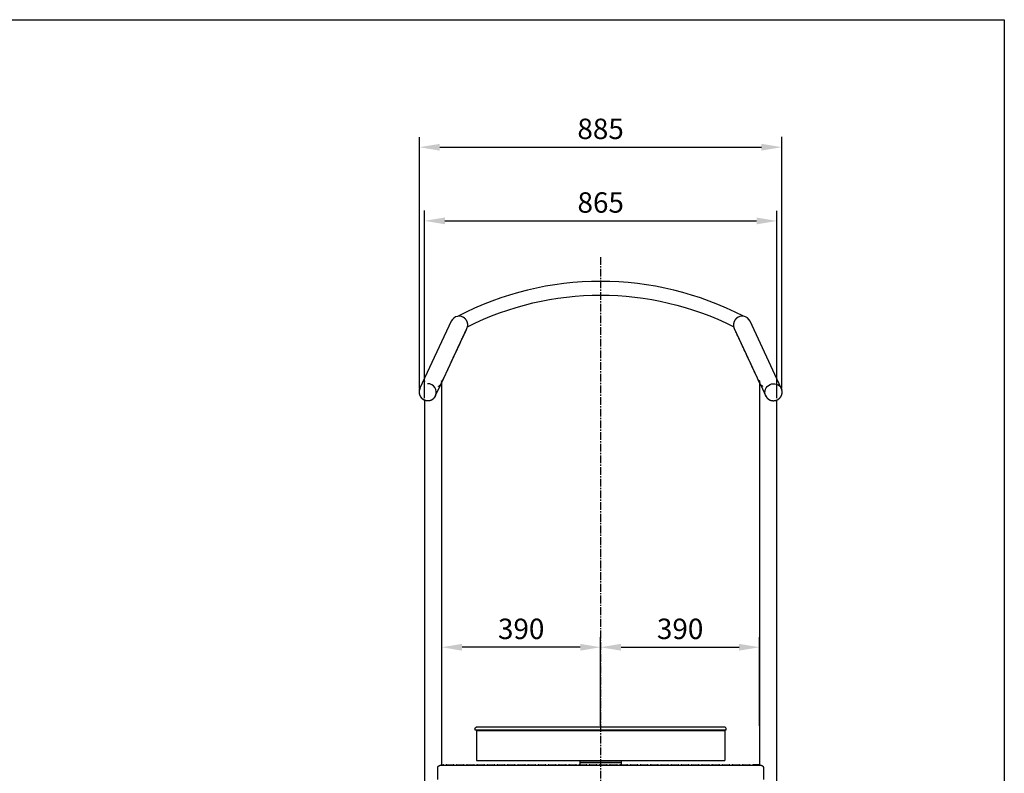
# Model space of a CAD drawing. Units: millimetres. Extents: x 1 to 5722, y 1 to 3931.
# Drawn here: x 3313 to 5722, y 2086 to 3931 of the extents above; entities that cross this region are included whole.
import ezdxf

# ---------------------------------------------------------------- set-up
doc = ezdxf.new("R2010")
doc.units = ezdxf.units.MM
doc.linetypes.add('MITTE2', pattern=[28.575, 19.05, -3.175, 3.175, -3.175])
doc.layers.add('BEMASSUNG', color=4, linetype='Continuous', lineweight=25)
for name, color, linetype in [('MITTELLINIE', 6, 'MITTE2'), ('ZEICHENFELD', 7, 'Continuous'), ('ZEICHNUNG', 1, 'Continuous')]:
    doc.layers.add(name, color=color, linetype=linetype)
doc.styles.add('ROMANS', font='romans')
doc.dimstyles.new('1zu20', dxfattribs={"dimscale": 20, "dimtxt": 2.5, "dimasz": 2.5, "dimexe": 1.25, "dimexo": 0.2, "dimgap": 1, "dimtad": 1, "dimdec": 1, "dimzin": 9, "dimdsep": 46, "dimtxsty": 'ROMANS', "dimcen": 0.63, "dimclrd": 256, "dimclre": 256, "dimclrt": 256, "dimadec": 1, "dimazin": 0, "dimtfac": 1, "dimtdec": 1, "dimtmove": 0, "dimatfit": 3, "dimfxl": 1, "dimtvp": 1, "dimtolj": 1, "dimtzin": 9, "dimarcsym": 0})

# ---------------------------------------------------------------- blocks, each defined once
blk = doc.blocks.new('*D13')
at = {"layer": 'BEMASSUNG', "lineweight": -2}
for p, q in [((4345.3, 2203), (4345.3, 2420)), ((4734.2, 2203), (4734.2, 2420)), ((4684.2, 2395), (4395.3, 2395))]:
    blk.add_line(p, q, dxfattribs=at)
at = {"layer": 'BEMASSUNG'}
for points in [[(4395.3, 2403.3), (4395.3, 2386.6), (4345.3, 2395)], [(4684.2, 2386.6), (4684.2, 2403.3), (4734.2, 2395)]]:
    blk.add_solid(points, dxfattribs=at)
at = {"layer": 'Defpoints', "color": 0}
for p in [(4345.3, 2395), (4345.3, 2199), (4734.2, 2199)]:
    blk.add_point(p, dxfattribs=at)
at = {"layer": 'BEMASSUNG', "insert": (4539.8, 2440), "char_height": 50, "attachment_point": 5, "style": 'ROMANS'}
blk.add_mtext('\\A1;390', dxfattribs=at)
blk = doc.blocks.new('*D14')
at = {"layer": 'BEMASSUNG', "lineweight": -2}
for p, q in [((4734.2, 2203), (4734.2, 2420)), ((5123.1, 2203), (5123.1, 2420)), ((4784.2, 2395), (5073.1, 2395))]:
    blk.add_line(p, q, dxfattribs=at)
at = {"layer": 'BEMASSUNG'}
for points in [[(4784.2, 2403.3), (4784.2, 2386.6), (4734.2, 2395)], [(5073.1, 2386.6), (5073.1, 2403.3), (5123.1, 2395)]]:
    blk.add_solid(points, dxfattribs=at)
at = {"layer": 'Defpoints', "color": 0}
for p in [(5123.1, 2395), (4734.2, 2199), (5123.1, 2199)]:
    blk.add_point(p, dxfattribs=at)
at = {"layer": 'BEMASSUNG', "insert": (4928.7, 2440), "char_height": 50, "attachment_point": 5, "style": 'ROMANS'}
blk.add_mtext('\\A1;390', dxfattribs=at)
blk = doc.blocks.new('*D15')
at = {"layer": 'BEMASSUNG', "lineweight": -2}
for p, q in [((4302.9, 3004.6), (4303, 3463.8)), ((5165.5, 3004.4), (5165.7, 3463.6)), ((4353, 3438.8), (5115.6, 3438.6))]:
    blk.add_line(p, q, dxfattribs=at)
at = {"layer": 'BEMASSUNG'}
for points in [[(4353, 3447.1), (4353, 3430.5), (4303, 3438.8)], [(5115.6, 3430.2), (5115.6, 3446.9), (5165.6, 3438.6)]]:
    blk.add_solid(points, dxfattribs=at)
at = {"layer": 'Defpoints', "color": 0}
for p in [(5165.6, 3438.6), (4302.9, 3000.6), (5165.5, 3000.4)]:
    blk.add_point(p, dxfattribs=at)
at = {"layer": 'BEMASSUNG', "insert": (4734.4, 3483.7), "char_height": 50, "attachment_point": 5, "rotation": 359.9829, "style": 'ROMANS'}
blk.add_mtext('\\A1;865', dxfattribs=at)
blk = doc.blocks.new('*D16')
at = {"layer": 'BEMASSUNG', "lineweight": -2}
for p, q in [((4290.8, 3029), (4290.7, 3644)), ((5177.6, 3029.2), (5177.5, 3644.1)), ((4340.7, 3619), (5127.5, 3619.1))]:
    blk.add_line(p, q, dxfattribs=at)
at = {"layer": 'BEMASSUNG'}
for points in [[(4340.7, 3627.3), (4340.7, 3610.6), (4290.7, 3619)], [(5127.5, 3610.7), (5127.5, 3627.4), (5177.5, 3619.1)]]:
    blk.add_solid(points, dxfattribs=at)
at = {"layer": 'Defpoints', "color": 0}
for p in [(5177.5, 3619.1), (4290.8, 3025), (5177.6, 3025.2)]:
    blk.add_point(p, dxfattribs=at)
at = {"layer": 'BEMASSUNG', "insert": (4734.1, 3664), "char_height": 50, "attachment_point": 5, "rotation": 0.0084, "style": 'ROMANS'}
blk.add_mtext('\\A1;885', dxfattribs=at)

msp = doc.modelspace()

# ---------------------------------------------------------------- linework, layer by layer
at = {"layer": 'MITTELLINIE'}
msp.add_line((4734.19, 3350.1), (4734.19, 1074.97), dxfattribs=at)
at = {"layer": 'ZEICHENFELD'}
for p, q in [((1.36, 3931.24), (5721.93, 3931.24)), ((5721.93, 3931.24), (5721.93, 1.24))]:
    msp.add_line(p, q, dxfattribs=at)
at = {"layer": 'ZEICHNUNG', "extrusion": (0, 1, 0)}
for p, q in [((4368.69, 3193.13), (4292.09, 3028.85)), ((4368.69, 3193.13), (4292.09, 3028.85)), ((5176.33, 3028.85), (5099.72, 3193.13)), ((5176.33, 3028.85), (5099.72, 3193.13)), ((4345.32, 3042.69), (4407.12, 3175.21)), ((5061.29, 3175.21), (5123.11, 3042.64)), ((4345.2, 3047.25), (4345.05, 3047.25)), ((4345.31, 2107.37), (4345.31, 3045.31)), ((4345.31, 2108.24), (4345.31, 3042.66)), ((5123.12, 3045.25), (5123.12, 2107.37)), ((4292.38, 3029.01), (4291.81, 3027.78)), ((4330.52, 3010.93), (4341.77, 3035.07)), ((5126.64, 3035.08), (5137.9, 3010.93)), ((5176.68, 3027.55), (5176.11, 3028.78)), ((4302.91, 3000.63), (4302.91, 1350.37)), ((4329.88, 3010.03), (4330.45, 3011.26)), ((5138.05, 3011.03), (5138.62, 3009.8)), ((5165.52, 1350.37), (5165.52, 3000.38)), ((5165.52, 1350.37), (5165.52, 3000.38)), ((4426.72, 2195.98), (4426.72, 2192.98)), ((4426.72, 2192.98), (4426.72, 2192.98)), ((4426.72, 2192.98), (5041.7, 2192.98)), ((4575.27, 2192.98), (4575.27, 2189.98)), ((4584.15, 2192.98), (4584.15, 2189.98)), ((4893.15, 2189.98), (4893.15, 2192.98)), ((5041.7, 2192.98), (5041.7, 2195.98)), ((5041.7, 2192.98), (5041.7, 2195.98)), ((4430.26, 2189.98), (4430.26, 2117.98)), ((4431.16, 2117.98), (4431.16, 2189.98)), ((5038.16, 2189.98), (5038.16, 2117.98)), ((4336.07, 2071.37), (4336.07, 2101.37)), ((5127.97, 2105.37), (4340.45, 2105.37)), ((4344.03, 2107.37), (4348.63, 2107.37)), ((4357.63, 2107.37), (4365.63, 2107.37)), ((4365.63, 2107.37), (4373.63, 2107.37)), ((4382.63, 2107.37), (4390.63, 2107.37)), ((4390.63, 2107.37), (4398.63, 2107.37)), ((4407.63, 2107.37), (4415.63, 2107.37)), ((4415.63, 2107.37), (4423.63, 2107.37)), ((4432.63, 2107.37), (4440.63, 2107.37)), ((4440.63, 2107.37), (4448.63, 2107.37)), ((4457.63, 2107.37), (4465.63, 2107.37)), ((4465.63, 2107.37), (4473.63, 2107.37)), ((4482.63, 2107.37), (4490.63, 2107.37)), ((4490.63, 2107.37), (4498.63, 2107.37)), ((4507.63, 2107.37), (4515.63, 2107.37)), ((4515.63, 2107.37), (4523.63, 2107.37)), ((4532.63, 2107.37), (4540.63, 2107.37)), ((4540.63, 2107.37), (4548.63, 2107.37)), ((4557.63, 2107.37), (4565.63, 2107.37)), ((4565.63, 2107.37), (4573.63, 2107.37)), ((4582.63, 2107.37), (4590.63, 2107.37)), ((4590.63, 2107.37), (4598.63, 2107.37)), ((4607.63, 2107.37), (4615.63, 2107.37)), ((4615.63, 2107.37), (4623.63, 2107.37)), ((4632.63, 2107.37), (4640.63, 2107.37)), ((4640.63, 2107.37), (4648.63, 2107.37)), ((4657.63, 2107.37), (4665.63, 2107.37)), ((4665.63, 2107.37), (4673.63, 2107.37)), ((4682.63, 2107.37), (4690.63, 2107.37)), ((4684.21, 2112.57), (4684.21, 2117.98)), ((4684.21, 2117.98), (4784.21, 2117.98)), ((4784.21, 2112.57), (4684.21, 2112.57)), ((4684.21, 2112.57), (4784.21, 2112.57)), ((4690.63, 2107.37), (4698.63, 2107.37)), ((4707.63, 2107.37), (4715.63, 2107.37)), ((4715.63, 2107.37), (4723.63, 2107.37)), ((4732.63, 2107.37), (4740.63, 2107.37)), ((4740.63, 2107.37), (4748.63, 2107.37)), ((4757.63, 2107.37), (4765.63, 2107.37)), ((4765.63, 2107.37), (4773.63, 2107.37)), ((4782.63, 2107.37), (4790.63, 2107.37)), ((4784.21, 2117.98), (4784.21, 2112.57)), ((4790.63, 2107.37), (4798.63, 2107.37)), ((4807.63, 2107.37), (4815.63, 2107.37)), ((4815.63, 2107.37), (4823.63, 2107.37)), ((4832.63, 2107.37), (4840.63, 2107.37)), ((4840.63, 2107.37), (4848.63, 2107.37)), ((4857.63, 2107.37), (4865.63, 2107.37)), ((4865.63, 2107.37), (4873.63, 2107.37)), ((4882.63, 2107.37), (4890.63, 2107.37)), ((4890.63, 2107.37), (4898.63, 2107.37)), ((4907.63, 2107.37), (4915.63, 2107.37)), ((4915.63, 2107.37), (4923.63, 2107.37)), ((4932.63, 2107.37), (4940.63, 2107.37)), ((4940.63, 2107.37), (4948.63, 2107.37)), ((4957.63, 2107.37), (4965.63, 2107.37)), ((4965.63, 2107.37), (4973.63, 2107.37)), ((4982.63, 2107.37), (4990.63, 2107.37)), ((4990.63, 2107.37), (4998.63, 2107.37)), ((5007.63, 2107.37), (5015.63, 2107.37)), ((5015.63, 2107.37), (5023.63, 2107.37)), ((5032.63, 2107.37), (5040.63, 2107.37)), ((5040.63, 2107.37), (5048.63, 2107.37)), ((5057.63, 2107.37), (5065.63, 2107.37)), ((5065.63, 2107.37), (5073.63, 2107.37)), ((5082.63, 2107.37), (5090.63, 2107.37)), ((5090.63, 2107.37), (5098.63, 2107.37)), ((5115.63, 2107.37), (5107.63, 2107.37)), ((5123.25, 2107.37), (5115.63, 2107.37)), ((5132.35, 2101.37), (5132.35, 2071.37))]:
    msp.add_line(p, q, dxfattribs=at)
at = {"layer": 'ZEICHNUNG'}
for centre, radius, start, end in [((4734.14, 2532.8), 757.9, 62.50068, 117.50537), ((4387.91, 3184.17), 21.2, 100.29884, 155.00005), ((4387.87, 3184.22), 21.15, 64.8475, 100.21125), ((5080.55, 3184.22), 21.15, 80.36632, 115.1527), ((5080.51, 3184.17), 21.2, 25.00001, 80.27618), ((4387.91, 3184.17), 21.2, 334.99998, 347.88673), ((5080.51, 3184.17), 21.2, 192.32944, 205), ((5038.69, 2195.98), 3, 0.0248, 89.97171), ((4348.63, 2105.37), 2, 359.99992, 90.00009), ((4348.63, 2105.37), 2, 359.99992, 42.9221), ((4357.63, 2105.37), 2, 90.00009, 180.00008), ((4373.63, 2105.37), 2, 359.99992, 90.00009), ((4373.63, 2105.37), 2, 359.99992, 42.9221), ((4382.63, 2105.37), 2, 90.00009, 180.00008), ((4398.63, 2105.37), 2, 359.99992, 90.00009), ((4398.63, 2105.37), 2, 359.99992, 42.9221), ((4407.63, 2105.37), 2, 90.00009, 180.00008), ((4423.63, 2105.37), 2, 359.99992, 90.00009), ((4423.63, 2105.37), 2, 359.99992, 42.9221), ((4432.63, 2105.37), 2, 90.00009, 180.00008), ((4448.63, 2105.37), 2, 359.99992, 90.00009), ((4448.63, 2105.37), 2, 359.99992, 42.9221), ((4457.63, 2105.37), 2, 90.00009, 180.00008), ((4473.63, 2105.37), 2, 359.99992, 90.00009), ((4473.63, 2105.37), 2, 359.99992, 42.9221), ((4482.63, 2105.37), 2, 90.00009, 180.00008), ((4498.63, 2105.37), 2, 359.99992, 90.00009), ((4498.63, 2105.37), 2, 359.99992, 42.9221), ((4507.63, 2105.37), 2, 90.00009, 180.00008), ((4523.63, 2105.37), 2, 359.99992, 90.00009), ((4523.63, 2105.37), 2, 359.99992, 42.9221), ((4532.63, 2105.37), 2, 90.00009, 180.00008), ((4548.63, 2105.37), 2, 359.99992, 90.00009), ((4548.63, 2105.37), 2, 359.99992, 42.9221), ((4557.63, 2105.37), 2, 90.00009, 180.00008), ((4573.63, 2105.37), 2, 359.99992, 90.00009), ((4573.63, 2105.37), 2, 359.99992, 42.9221), ((4582.63, 2105.37), 2, 90.00009, 180.00008), ((4598.63, 2105.37), 2, 359.99992, 90.00009), ((4598.63, 2105.37), 2, 359.99992, 42.9221), ((4607.63, 2105.37), 2, 90.00009, 180.00008), ((4623.63, 2105.37), 2, 359.99992, 90.00009), ((4623.63, 2105.37), 2, 359.99992, 42.92225), ((4632.63, 2105.37), 2, 90.00009, 180.00008), ((4648.63, 2105.37), 2, 359.99992, 90.00009), ((4648.63, 2105.37), 2, 359.99992, 42.92225), ((4657.63, 2105.37), 2, 90.00009, 180.00008), ((4673.63, 2105.37), 2, 359.99992, 89.99998), ((4673.63, 2105.37), 2, 359.99992, 42.92218), ((4682.63, 2105.37), 2, 89.99998, 180.00008), ((4698.63, 2105.37), 2, 359.99992, 89.99998), ((4707.63, 2105.37), 2, 89.99998, 180.00008), ((4723.63, 2105.37), 2, 359.99992, 90), ((4732.63, 2105.37), 2, 90, 180.00008), ((4748.63, 2105.37), 2, 359.99992, 90), ((4757.63, 2105.37), 2, 89.99998, 180.00008), ((4773.63, 2105.37), 2, 359.99992, 89.99998), ((4782.63, 2105.37), 2, 89.99998, 180.00008), ((4798.63, 2105.37), 2, 359.99992, 90.00009), ((4798.63, 2105.37), 2, 359.99992, 42.92225), ((4807.63, 2105.37), 2, 90.00009, 180.00008), ((4823.63, 2105.37), 2, 359.99992, 90.00009), ((4823.63, 2105.37), 2, 359.99992, 42.92225), ((4832.63, 2105.37), 2, 90.00009, 180.00008), ((4848.63, 2105.37), 2, 359.99992, 90.00009), ((4848.63, 2105.37), 2, 359.99992, 42.92225), ((4857.63, 2105.37), 2, 90.00009, 180.00008), ((4873.63, 2105.37), 2, 359.99992, 90.00009), ((4873.63, 2105.37), 2, 359.99992, 42.9221), ((4882.63, 2105.37), 2, 90.00009, 180.00008), ((4898.63, 2105.37), 2, 359.99992, 90.00009), ((4898.63, 2105.37), 2, 359.99992, 42.9221), ((4907.63, 2105.37), 2, 90.00009, 180.00008), ((4923.63, 2105.37), 2, 359.99992, 90.00009), ((4923.63, 2105.37), 2, 359.99992, 42.9221), ((4932.63, 2105.37), 2, 90.00009, 180.00008), ((4948.63, 2105.37), 2, 359.99992, 90.00009), ((4948.63, 2105.37), 2, 359.99992, 42.9221), ((4957.63, 2105.37), 2, 90.00009, 180.00008), ((4973.63, 2105.37), 2, 359.99992, 90.00009), ((4973.63, 2105.37), 2, 359.99992, 42.9221), ((4982.63, 2105.37), 2, 90.00009, 180.00008), ((4998.63, 2105.37), 2, 359.99992, 90.00009), ((4998.63, 2105.37), 2, 359.99992, 42.9221), ((5007.63, 2105.37), 2, 90.00009, 180.00008), ((5023.63, 2105.37), 2, 359.99992, 90.00009), ((5023.63, 2105.37), 2, 359.99992, 42.9221), ((5032.63, 2105.37), 2, 90.00009, 180.00008), ((5048.63, 2105.37), 2, 359.99992, 90.00009), ((5048.63, 2105.37), 2, 359.99992, 42.9221), ((5057.63, 2105.37), 2, 90.00009, 180.00008), ((5073.63, 2105.37), 2, 359.99992, 90.00009), ((5073.63, 2105.37), 2, 359.99992, 42.9221), ((5082.63, 2105.37), 2, 90.00009, 180.00008), ((5098.63, 2105.37), 2, 359.99992, 90.00009), ((5098.63, 2105.37), 2, 359.99992, 42.9221), ((5107.63, 2105.37), 2, 90.00009, 180.00008)]:
    msp.add_arc(centre, radius, start, end, dxfattribs=at)
at = {"layer": 'ZEICHNUNG', "extrusion": (1.83697e-16, 0, -1)}
for centre, radius, start, end in [((-4734.14, 2532.8), 724.2, 63.2905, 116.72327), ((-5153.2, 3049.26), 12.27, 189.39154, 198.97631)]:
    msp.add_arc(centre, radius, start, end, dxfattribs=at)
at = {"layer": 'ZEICHNUNG'}
for centre, major_axis, start_param, end_param in [((4311.42, 3020.13), (-19.03, 8.87), 3.1415942, 5.1487213), ((5157.11, 3019.89), (19.21, 8.96), 6.0888147, 6.2831853)]:
    msp.add_ellipse(centre, major_axis=major_axis, ratio=0.946484, start_param=start_param, end_param=end_param, dxfattribs=at)
at = {"layer": 'ZEICHNUNG', "extrusion": (1.83697e-16, -1.2326e-32, -1)}
for start_param, end_param in [(0, 1.5707963), (1.5707963, 3.1415927), (3.1415927, 3.3353211), (6.1247611, 6.2831853)]:
    msp.add_ellipse((5157.11, 3019.89), major_axis=(-19.21, -8.96), ratio=0.946484, start_param=start_param, end_param=end_param, dxfattribs=at)
at = {"layer": 'ZEICHNUNG', "extrusion": (1.83697e-16, 0, -1)}
for start_param, end_param in [(2.9406173, 3.1415927), (0, 0.2009812)]:
    msp.add_ellipse((4311.3, 3019.89), major_axis=(19.21, -8.96), ratio=0.946484, start_param=start_param, end_param=end_param, dxfattribs=at)
at = {"layer": 'ZEICHNUNG', "extrusion": (1.83697e-16, -3.58732e-43, -1)}
msp.add_ellipse((4429.72, 2195.98), major_axis=(0, 3), ratio=0.9999502, start_param=4.712389, end_param=6.2831853, dxfattribs=at)
at = {"layer": 'ZEICHNUNG', "extrusion": (3.67394e-16, 1.36846e-48, -1)}
for start_param, end_param in [(1.5212533, 1.5707963), (4.712389, 4.7619319), (4.712389, 4.7619309)]:
    msp.add_ellipse((4734.21, 2112.57), major_axis=(0, -105), ratio=0.4761905, start_param=start_param, end_param=end_param, dxfattribs=at)
at = {"layer": 'ZEICHNUNG', "extrusion": (3.67394e-16, -1.36846e-48, -1)}
for end_param in [1.6203357, 1.6203367]:
    msp.add_ellipse((4734.21, 2112.57), major_axis=(0, 105), ratio=0.4761905, start_param=1.5707963, end_param=end_param, dxfattribs=at)
at = {"layer": 'ZEICHNUNG'}
for points, degree, knots in [([(4408.64, 3179.72), (4408.71, 3180.06), (4408.8, 3180.56), (4408.9, 3181.23), (4408.99, 3181.9), (4409.06, 3182.74), (4409.11, 3183.76), (4409.1, 3184.78), (4409.04, 3185.8), (4408.94, 3186.81), (4408.78, 3187.82), (4408.58, 3188.81), (4408.33, 3189.8), (4408.04, 3190.77), (4407.69, 3191.73), (4407.31, 3192.67), (4406.87, 3193.6), (4406.4, 3194.5), (4405.88, 3195.37), (4405.32, 3196.22), (4404.72, 3197.04), (4404.08, 3197.84), (4403.4, 3198.6), (4402.69, 3199.33), (4401.95, 3200.02), (4401.17, 3200.68), (4400.36, 3201.3), (4399.52, 3201.88), (4398.8, 3202.33), (4398.21, 3202.66), (4397.62, 3202.99), (4397.16, 3203.22), (4396.86, 3203.36)], 3, [43.4519526, 43.4519526, 43.4519526, 43.4519526, 44.3509675, 44.800475, 45.2499824, 46.1489973, 47.0480122, 47.9470271, 48.8460419, 49.7450568, 50.6440717, 51.5430866, 52.4421015, 53.3411164, 54.2401313, 55.1391462, 56.038161, 56.9371759, 57.8361908, 58.7352057, 59.6342206, 60.5332355, 61.4322504, 62.3312652, 63.2302801, 64.129295, 65.0283099, 65.9273248, 66.8263397, 67.2758471, 67.7253546, 68.6243694, 68.6243694, 68.6243694, 68.6243694]), ([(5071.56, 3203.36), (5071.25, 3203.22), (5070.8, 3202.99), (5070.2, 3202.66), (5069.61, 3202.32), (5068.89, 3201.87), (5068.05, 3201.29), (5067.24, 3200.67), (5066.46, 3200.01), (5065.71, 3199.31), (5065, 3198.58), (5064.32, 3197.82), (5063.68, 3197.02), (5063.08, 3196.2), (5062.52, 3195.34), (5062, 3194.46), (5061.53, 3193.56), (5061.09, 3192.64), (5060.71, 3191.69), (5060.36, 3190.73), (5060.07, 3189.75), (5059.82, 3188.76), (5059.62, 3187.76), (5059.47, 3186.75), (5059.37, 3185.73), (5059.32, 3184.71), (5059.31, 3183.69), (5059.36, 3182.67), (5059.44, 3181.83), (5059.52, 3181.15), (5059.63, 3180.48), (5059.72, 3179.98), (5059.8, 3179.64)], 3, [16.5821168, 16.5821168, 16.5821168, 16.5821168, 17.6226574, 18.1429277, 18.6631979, 19.7037385, 20.744279, 21.7848196, 22.8253601, 23.8659007, 24.9064412, 25.9469818, 26.9875223, 28.0280629, 29.0686035, 30.109144, 31.1496846, 32.1902251, 33.2307657, 34.2713062, 35.3118468, 36.3523873, 37.3929279, 38.4334684, 39.474009, 40.5145495, 41.5550901, 42.5956306, 43.6361712, 44.1564415, 44.6767117, 45.7172523, 45.7172523, 45.7172523, 45.7172523]), ([(4345.32, 3042.68), (4353.48, 3060.18), (4370.21, 3096.05), (4386.96, 3131.98), (4398.1, 3155.87), (4403.63, 3167.73), (4406.58, 3174.06), (4406.94, 3174.83), (4407.12, 3175.21)], 3, [0, 0, 0, 0, 210.7862109, 432.1888932, 630.3784111, 753.1673309, 875.950686, 998.7391961, 998.7391961, 998.7391961, 998.7391961]), ([(5123.11, 3042.64), (5114.95, 3060.14), (5098.22, 3096.02), (5081.46, 3131.97), (5070.32, 3155.87), (5064.78, 3167.73), (5061.83, 3174.06), (5061.47, 3174.83), (5061.29, 3175.21)], 3, [0, 0, 0, 0, 210.8209173, 432.2441091, 630.5158752, 753.3205308, 876.1196245, 998.9238669, 998.9238669, 998.9238669, 998.9238669]), ([(4302.91, 3043.45), (4302.91, 3043.97), (4302.91, 3044.43), (4302.93, 3044.84), (4302.94, 3045.18), (4302.97, 3045.75), (4302.99, 3045.99), (4303, 3046.17), (4303.02, 3046.31), (4303.04, 3046.48), (4303.04, 3046.54), (4303.05, 3046.59), (4303.06, 3046.63), (4303.08, 3046.71), (4303.09, 3046.75), (4303.1, 3046.77), (4303.11, 3046.76), (4303.14, 3046.73), (4303.15, 3046.71), (4303.16, 3046.67), (4303.18, 3046.63), (4303.22, 3046.48), (4303.26, 3046.34), (4303.3, 3046.19), (4303.35, 3046.02), (4303.43, 3045.75), (4303.47, 3045.64), (4303.51, 3045.51), (4303.55, 3045.38), (4303.6, 3045.25)], 5, [-11.7362709, -11.7362709, -11.7362709, -11.7362709, -11.7362709, -11.7362709, -11.4891772, -11.4891772, -11.4891772, -11.4891772, -11.2117132, -11.2117132, -11.2117132, -11.2117132, -11.0407232, -11.0407232, -11.0407232, -11.0407232, -10.7529886, -10.7529886, -10.7529886, -10.7529886, -10.5539504, -10.5539504, -10.5539504, -10.5539504, -10.1824874, -10.1824874, -10.1824874, -10.1824874, -9.958615, -9.958615, -9.958615, -9.958615, -9.958615, -9.958615]), ([(4337.15, 3033.44), (4338.3, 3034), (4339.34, 3034.64), (4340.29, 3035.33), (4341.13, 3036.08), (4342.48, 3037.51), (4343.01, 3038.18), (4343.48, 3038.88), (4343.89, 3039.6), (4344.22, 3040.33)], 5, [-4.019354, -4.019354, -4.019354, -4.019354, -4.019354, -4.019354, -3.0263507, -3.0263507, -3.0263507, -3.0263507, -2.2097649, -2.2097649, -2.2097649, -2.2097649, -2.2097649, -2.2097649]), ([(4345.05, 3047.25), (4345.05, 3047.22), (4345.05, 3047.19), (4345.05, 3047.16), (4345.05, 3047.13), (4345.05, 3047.03), (4345.04, 3046.95), (4345.04, 3046.86), (4345.03, 3046.76), (4345.01, 3046.52), (4344.99, 3046.36), (4344.97, 3046.18), (4344.95, 3045.98), (4344.85, 3045.24), (4344.75, 3044.56), (4344.6, 3043.74), (4344.4, 3042.79), (4343.82, 3040.49), (4343.45, 3039.23), (4343.02, 3037.99), (4342.53, 3036.76), (4341.95, 3035.45), (4341.91, 3035.36), (4341.86, 3035.27), (4341.82, 3035.18), (4341.78, 3035.09)], 5, [-3.2451761, -3.2451761, -3.2451761, -3.2451761, -3.2451761, -3.2451761, -3.090987, -3.090987, -3.090987, -3.090987, -2.7106616, -2.7106616, -2.7106616, -2.7106616, -2.2397053, -2.2397053, -2.2397053, -2.2397053, -1.2594675, -1.2594675, -1.2594675, -1.2594675, -0.0879475, -0.0879475, -0.0879475, -0.0879475, 0, 0, 0, 0, 0, 0]), ([(4345.31, 3045.33), (4345.31, 3045.54), (4345.3, 3045.74), (4345.3, 3045.92), (4345.29, 3046.08), (4345.27, 3046.32), (4345.26, 3046.44), (4345.25, 3046.56), (4345.24, 3046.69), (4345.23, 3046.87), (4345.22, 3046.92), (4345.22, 3046.98), (4345.21, 3047.04), (4345.21, 3047.12), (4345.21, 3047.15), (4345.21, 3047.19), (4345.2, 3047.22), (4345.2, 3047.25)], 5, [-31.5538894, -31.5538894, -31.5538894, -31.5538894, -31.5538894, -31.5538894, -31.1243967, -31.1243967, -31.1243967, -31.1243967, -30.8031802, -30.8031802, -30.8031802, -30.8031802, -30.6384433, -30.6384433, -30.6384433, -30.6384433, -30.5482703, -30.5482703, -30.5482703, -30.5482703, -30.5482703, -30.5482703]), ([(5126.61, 3035.13), (5126.08, 3036.28), (5125.6, 3037.45), (5125.16, 3038.65), (5124.77, 3039.88), (5124.27, 3041.73), (5124.12, 3042.35), (5123.98, 3042.96), (5123.85, 3043.58), (5123.61, 3044.9), (5123.51, 3045.52), (5123.44, 3046.05), (5123.39, 3046.44), (5123.35, 3046.77), (5123.34, 3046.85), (5123.34, 3046.92), (5123.33, 3046.99), (5123.32, 3047.07), (5123.31, 3047.09), (5123.31, 3047.12), (5123.31, 3047.14), (5123.3, 3047.17), (5123.3, 3047.18), (5123.3, 3047.18), (5123.3, 3047.19), (5123.29, 3047.21), (5123.29, 3047.21), (5123.28, 3047.2), (5123.28, 3047.18), (5123.27, 3047.12), (5123.26, 3047.09), (5123.25, 3047.04), (5123.24, 3046.97), (5123.21, 3046.74), (5123.18, 3046.5), (5123.14, 3046.18), (5123.12, 3045.78), (5123.12, 3045.32)], 5, [-19.2451244, -19.2451244, -19.2451244, -19.2451244, -19.2451244, -19.2451244, -17.7314515, -17.7314515, -17.7314515, -17.7314515, -16.9899124, -16.9899124, -16.9899124, -16.9899124, -16.1383339, -16.1383339, -16.1383339, -16.1383339, -15.8796654, -15.8796654, -15.8796654, -15.8796654, -15.7292541, -15.7292541, -15.7292541, -15.7292541, -15.622768, -15.622768, -15.622768, -15.622768, -15.3256889, -15.3256889, -15.3256889, -15.3256889, -15.1313847, -15.1313847, -15.1313847, -15.1313847, -14.8560681, -14.8560681, -14.8560681, -14.8560681, -14.8560681, -14.8560681]), ([(5131.27, 3033.44), (5130.8, 3033.67), (5130.34, 3033.91), (5129.9, 3034.17), (5129.48, 3034.43), (5128.01, 3035.44), (5127.07, 3036.23), (5126.25, 3037.08), (5125.55, 3037.97), (5124.79, 3039.17), (5124.63, 3039.45), (5124.48, 3039.73), (5124.34, 3040.01), (5124.21, 3040.3)], 5, [-2.4645059, -2.4645059, -2.4645059, -2.4645059, -2.4645059, -2.4645059, -2.3523302, -2.3523302, -2.3523302, -2.3523302, -2.05632674, -2.05632674, -2.05632674, -2.05632674, -1.96880351, -1.96880351, -1.96880351, -1.96880351, -1.96880351, -1.96880351]), ([(4290.91, 3025.57), (4290.59, 3024.62), (4290.33, 3023.65), (4290.14, 3022.66), (4290.01, 3021.66), (4289.85, 3019.07), (4289.92, 3017.49), (4290.14, 3015.91), (4290.53, 3014.36), (4291.6, 3011.32), (4292.29, 3009.86), (4293.12, 3008.46), (4294.08, 3007.14), (4296.26, 3004.69), (4297.46, 3003.57), (4298.77, 3002.56), (4300.16, 3001.68), (4301.89, 3000.8), (4302.14, 3000.68), (4302.39, 3000.56), (4302.65, 3000.44), (4302.91, 3000.33)], 5, [84.7327355, 84.7327355, 84.7327355, 84.7327355, 84.7327355, 84.7327355, 90.0221683, 90.0221683, 90.0221683, 90.0221683, 98.2738862, 98.2738862, 98.2738862, 98.2738862, 106.5517567, 106.5517567, 106.5517567, 106.5517567, 114.8081823, 114.8081823, 114.8081823, 114.8081823, 116.2175802, 116.2175802, 116.2175802, 116.2175802, 116.2175802, 116.2175802]), ([(4291.81, 3027.78), (4291.16, 3026.38), (4290.65, 3024.93), (4290.3, 3023.43), (4290.09, 3021.9), (4289.99, 3018.76), (4290.1, 3017.18), (4290.37, 3015.61), (4290.8, 3014.07), (4291.95, 3011.06), (4292.68, 3009.61), (4293.55, 3008.23), (4294.55, 3006.93), (4296.31, 3005.06), (4296.97, 3004.42), (4297.67, 3003.82), (4298.41, 3003.25), (4299.93, 3002.19), (4300.73, 3001.7), (4301.54, 3001.25), (4302.38, 3000.85), (4304.39, 3000.01), (4305.56, 2999.61), (4306.76, 2999.3), (4308.38, 2999), (4310.01, 2998.85), (4310.42, 2998.82), (4310.83, 2998.8), (4311.24, 2998.79)], 5, [98.2776504, 98.2776504, 98.2776504, 98.2776504, 98.2776504, 98.2776504, 106.376355, 106.376355, 106.376355, 106.376355, 114.6317329, 114.6317329, 114.6317329, 114.6317329, 122.9096449, 122.9096449, 122.9096449, 122.9096449, 127.5518632, 127.5518632, 127.5518632, 127.5518632, 132.2157859, 132.2157859, 132.2157859, 132.2157859, 138.4213672, 138.4213672, 138.4213672, 140.4898943, 140.4898943, 140.4898943, 140.4898943, 140.4898943, 140.4898943]), ([(5157.25, 2998.57), (5157.78, 2998.58), (5158.3, 2998.6), (5158.82, 2998.65), (5160.38, 2998.82), (5161.93, 2999.13), (5162.94, 2999.41), (5164.44, 2999.9), (5165.89, 3000.53), (5166.37, 3000.76), (5167.78, 3001.47), (5169.12, 3002.31), (5169.98, 3002.92), (5171.2, 3003.9), (5172.34, 3005), (5172.7, 3005.37), (5173.76, 3006.53), (5174.71, 3007.77), (5175.29, 3008.63), (5176.08, 3009.97), (5176.73, 3011.37), (5176.93, 3011.85), (5177.5, 3013.28), (5177.92, 3014.76), (5178.14, 3015.75), (5178.37, 3017.26), (5178.46, 3018.77), (5178.47, 3019.28), (5178.46, 3020.29), (5178.39, 3021.3), (5178.33, 3021.8), (5178.13, 3023.29), (5177.77, 3024.75), (5177.47, 3025.7), (5177.11, 3026.64), (5176.68, 3027.55)], 5, [139.7086195, 139.7086195, 139.7086195, 139.7086195, 139.7086195, 139.7086195, 142.3476804, 142.3476804, 142.3476804, 147.6258021, 147.6258021, 147.6258021, 150.2648629, 150.2648629, 150.2648629, 155.5429846, 155.5429846, 155.5429846, 158.1820454, 158.1820454, 158.1820454, 163.4601671, 163.4601671, 163.4601671, 166.099228, 166.099228, 166.099228, 171.3773497, 171.3773497, 171.3773497, 174.0164105, 174.0164105, 174.0164105, 176.6554713, 176.6554713, 176.6554713, 181.933593, 181.933593, 181.933593, 181.933593, 181.933593, 181.933593]), ([(4311.24, 2998.79), (4312.42, 2998.77), (4313.6, 2998.83), (4314.77, 2998.96), (4316.49, 2999.29), (4318.17, 2999.79), (4318.72, 2999.98), (4320.35, 3000.6), (4321.89, 3001.38), (4322.88, 3001.98), (4324.28, 3002.97), (4325.56, 3004.1), (4325.98, 3004.5), (4327.17, 3005.72), (4328.21, 3007.07), (4328.84, 3008.01), (4329.4, 3009), (4329.88, 3010.03)], 5, [140.4898943, 140.4898943, 140.4898943, 140.4898943, 140.4898943, 140.4898943, 146.4616885, 146.4616885, 146.4616885, 149.4475855, 149.4475855, 149.4475855, 155.4193797, 155.4193797, 155.4193797, 158.4052767, 158.4052767, 158.4052767, 164.3770709, 164.3770709, 164.3770709, 164.3770709, 164.3770709, 164.3770709]), ([(5138.62, 3009.8), (5139.18, 3008.59), (5139.86, 3007.43), (5140.63, 3006.33), (5141.5, 3005.3), (5143.08, 3003.73), (5143.75, 3003.14), (5144.44, 3002.59), (5145.17, 3002.08), (5146.7, 3001.13), (5147.5, 3000.7), (5148.32, 3000.31), (5149.16, 2999.97), (5151.41, 2999.2), (5152.84, 2998.86), (5154.29, 2998.63), (5155.77, 2998.53), (5157.25, 2998.57)], 5, [115.8384486, 115.8384486, 115.8384486, 115.8384486, 115.8384486, 115.8384486, 122.9021921, 122.9021921, 122.9021921, 122.9021921, 127.5284365, 127.5284365, 127.5284365, 127.5284365, 132.2086655, 132.2086655, 132.2086655, 132.2086655, 139.7086195, 139.7086195, 139.7086195, 139.7086195, 139.7086195, 139.7086195]), ([(5038.69, 2198.98), (5038.7, 2198.98), (5038.7, 2198.98), (5038.7, 2198.98), (5038.69, 2198.98), (5038.68, 2198.98), (5038.67, 2198.98), (5038.66, 2198.98), (5038.65, 2198.98), (5038.62, 2198.98), (5038.57, 2198.98), (5038.52, 2198.98), (5038.5, 2198.98), (5038.5, 2198.98), (5038.49, 2198.98), (5038.48, 2198.98), (5038.41, 2198.98), (5038.2, 2198.98), (5038, 2198.98), (5037.84, 2198.98), (5037.81, 2198.98), (5037.78, 2198.98), (5037.78, 2198.98), (5037.77, 2198.98), (5037.75, 2198.98), (5037.72, 2198.98), (5037.7, 2198.98), (5037.4, 2198.98), (5036.55, 2198.98), (5035.62, 2198.98), (5034.96, 2198.98), (5034.85, 2198.98), (5034.82, 2198.98), (5034.79, 2198.98), (5034.78, 2198.98), (5034.77, 2198.98), (5034.75, 2198.98), (5034.73, 2198.98), (5034.71, 2198.98), (5034.62, 2198.98), (5034.54, 2198.98), (5034.16, 2198.98), (5033.23, 2198.98), (5031.91, 2198.98), (5030.75, 2198.98), (5030.16, 2198.98), (5029.94, 2198.98), (5029.87, 2198.98), (5029.84, 2198.98), (5029.83, 2198.98), (5029.8, 2198.98), (5029.77, 2198.98), (5029.7, 2198.98), (5029.51, 2198.98), (5028.9, 2198.98), (5027.3, 2198.98), (5025.34, 2198.98), (5023.82, 2198.98), (5023.28, 2198.98), (5023.21, 2198.98), (5023.13, 2198.98), (5023.12, 2198.98), (5023.09, 2198.98), (5023.06, 2198.98), (5023.03, 2198.98), (5022.94, 2198.98), (5022.87, 2198.98), (5022.52, 2198.98), (5021.12, 2198.98), (5016.93, 2198.98), (5011.9, 2198.98), (5007.64, 2198.98), (5006.03, 2198.98), (5005.51, 2198.98), (5005.32, 2198.98), (5005.26, 2198.98), (5005.23, 2198.98), (5005.2, 2198.98), (5005.15, 2198.98), (5005.11, 2198.98), (5005.05, 2198.98), (5004.82, 2198.98), (5004.18, 2198.98), (5002.24, 2198.98), (4999.12, 2198.98), (4996.42, 2198.98), (4994.89, 2198.98), (4994.65, 2198.98), (4994.4, 2198.98), (4994.24, 2198.98), (4994.13, 2198.98), (4993.68, 2198.98), (4992.41, 2198.98), (4990.79, 2198.98), (4989.43, 2198.98), (4988.89, 2198.98), (4988.66, 2198.98), (4988.43, 2198.98), (4988.06, 2198.98), (4987.36, 2198.98), (4986.57, 2198.98), (4986.01, 2198.98), (4985.64, 2198.98), (4984.88, 2198.98), (4983.56, 2198.98), (4982.04, 2198.98), (4980.88, 2198.98), (4980.11, 2198.98), (4979.53, 2198.98), (4978.94, 2198.98), (4978.16, 2198.98), (4977.38, 2198.98), (4976.79, 2198.98), (4976.4, 2198.98), (4975.8, 2198.98), (4974.2, 2198.98), (4972.41, 2198.98), (4970.91, 2198.98), (4970.36, 2198.98), (4970.16, 2198.98), (4970.02, 2198.98), (4969.86, 2198.98), (4969.65, 2198.98), (4969.08, 2198.98), (4967.53, 2198.98), (4964.02, 2198.98), (4960.92, 2198.98), (4958.23, 2198.98), (4957.61, 2198.98), (4956.94, 2198.98), (4956.86, 2198.98), (4956.75, 2198.98), (4956.7, 2198.98), (4956.34, 2198.98), (4956.01, 2198.98), (4953.69, 2198.98), (4947.29, 2198.98), (4939.13, 2198.98), (4932.4, 2198.98), (4929.86, 2198.98), (4929.04, 2198.98), (4928.73, 2198.98), (4928.62, 2198.98), (4928.54, 2198.98), (4928.45, 2198.98), (4928.34, 2198.98), (4928.01, 2198.98), (4927.13, 2198.98), (4924.43, 2198.98), (4917.28, 2198.98), (4908.6, 2198.98), (4901.79, 2198.98), (4899.33, 2198.98), (4898.98, 2198.98), (4898.51, 2198.98), (4898.14, 2198.98), (4896.81, 2198.98), (4893.19, 2198.98), (4888.83, 2198.98), (4885.08, 2198.98), (4883.75, 2198.98), (4883.03, 2198.98), (4882.17, 2198.98), (4880.1, 2198.98), (4878.39, 2198.98), (4874.72, 2198.98), (4872.27, 2198.98), (4868.34, 2198.98), (4865.87, 2198.98), (4862.9, 2198.98), (4861.16, 2198.98), (4860.05, 2198.98), (4859.43, 2198.98), (4858.68, 2198.98), (4857.31, 2198.98), (4854.94, 2198.98), (4852.69, 2198.98), (4851.45, 2198.98), (4850.94, 2198.98), (4849.68, 2198.98), (4845.9, 2198.98), (4841.37, 2198.98), (4837.47, 2198.98), (4836.08, 2198.98), (4835.33, 2198.98), (4834.69, 2198.98), (4833.55, 2198.98), (4831.77, 2198.98), (4829.23, 2198.98), (4827.19, 2198.98), (4825.15, 2198.98), (4823.11, 2198.98), (4820.56, 2198.98), (4819.02, 2198.98), (4818, 2198.98), (4815.43, 2198.98), (4810.8, 2198.98), (4806.17, 2198.98), (4803.6, 2198.98), (4802.58, 2198.98), (4799.99, 2198.98), (4795.33, 2198.98), (4790.42, 2198.98), (4787.58, 2198.98), (4786.02, 2198.98), (4784.2, 2198.98), (4779.79, 2198.98), (4775.11, 2198.98), (4771.48, 2198.98), (4769.4, 2198.98), (4766.27, 2198.98), (4757.94, 2198.98), (4750.66, 2198.98), (4743.37, 2198.98), (4740.63, 2198.98), (4737.64, 2198.98), (4736.73, 2198.98), (4736.44, 2198.98), (4736.4, 2198.98), (4736.35, 2198.98), (4736.35, 2198.98), (4736.3, 2198.98), (4736.28, 2198.98), (4736.2, 2198.98), (4736.13, 2198.98), (4736.03, 2198.98), (4735.96, 2198.98), (4735.88, 2198.98), (4735.86, 2198.98), (4735.81, 2198.98), (4735.81, 2198.98), (4735.76, 2198.98), (4735.72, 2198.98), (4735.56, 2198.98), (4734.91, 2198.98), (4732.96, 2198.98), (4729.06, 2198.98), (4723.61, 2198.98), (4717.39, 2198.98), (4711.17, 2198.98), (4707.02, 2198.98), (4702.87, 2198.98), (4698.72, 2198.98), (4691.45, 2198.98), (4686.26, 2198.98), (4680.04, 2198.98), (4675.89, 2198.98), (4671.22, 2198.98), (4669.15, 2198.98), (4668.12, 2198.98), (4664.5, 2198.98), (4659.85, 2198.98), (4655.2, 2198.98), (4653.13, 2198.98), (4651.59, 2198.98), (4649.02, 2198.98), (4646.44, 2198.98), (4644.39, 2198.98), (4642.34, 2198.98), (4640.29, 2198.98), (4638.5, 2198.98), (4637.47, 2198.98), (4636.7, 2198.98), (4635.94, 2198.98), (4634.92, 2198.98), (4632.13, 2198.98), (4627.55, 2198.98), (4623.22, 2198.98), (4620.93, 2198.98), (4620.43, 2198.98), (4619.67, 2198.98), (4617.9, 2198.98), (4615.89, 2198.98), (4613.87, 2198.98), (4612.35, 2198.98), (4610.85, 2198.98), (4608.84, 2198.98), (4606.34, 2198.98), (4603.34, 2198.98), (4600.85, 2198.98), (4598.87, 2198.98), (4597.38, 2198.98), (4596.38, 2198.98), (4595.4, 2198.98), (4593.67, 2198.98), (4591.45, 2198.98), (4589.54, 2198.98), (4588.86, 2198.98), (4588.49, 2198.98), (4588.07, 2198.98), (4587.03, 2198.98), (4584.24, 2198.98), (4579.74, 2198.98), (4575.6, 2198.98), (4573.29, 2198.98), (4572.93, 2198.98), (4572.69, 2198.98), (4571.16, 2198.98), (4569.63, 2198.98), (4563.5, 2198.98), (4556.43, 2198.98), (4548.41, 2198.98), (4544.82, 2198.98), (4543.46, 2198.98), (4543.02, 2198.98), (4542.84, 2198.98), (4542.75, 2198.98), (4542.7, 2198.98), (4542.61, 2198.98), (4542.42, 2198.98), (4541.77, 2198.98), (4540.06, 2198.98), (4534.91, 2198.98), (4526.61, 2198.98), (4518.99, 2198.98), (4514.84, 2198.98), (4514.25, 2198.98), (4514.05, 2198.98), (4513.74, 2198.98), (4513.45, 2198.98), (4511.52, 2198.98), (4508.14, 2198.98), (4504.24, 2198.98), (4501.81, 2198.98), (4500.99, 2198.98), (4500.7, 2198.98), (4500.54, 2198.98), (4500.37, 2198.98), (4499.93, 2198.98), (4498.77, 2198.98), (4496.89, 2198.98), (4495.27, 2198.98), (4494.31, 2198.98), (4494.15, 2198.98), (4493.75, 2198.98), (4493.51, 2198.98), (4492.86, 2198.98), (4492.27, 2198.98), (4491.48, 2198.98), (4490.88, 2198.98), (4490.29, 2198.98), (4489.51, 2198.98), (4488.53, 2198.98), (4487.37, 2198.98), (4486.22, 2198.98), (4485.26, 2198.98), (4484.69, 2198.98), (4484.31, 2198.98), (4483.75, 2198.98), (4482.95, 2198.98), (4482.24, 2198.98), (4481.84, 2198.98), (4481.61, 2198.98), (4481.29, 2198.98), (4480.58, 2198.98), (4479.03, 2198.98), (4477.66, 2198.98), (4476.47, 2198.98), (4476.19, 2198.98), (4475.9, 2198.98), (4475.85, 2198.98), (4475.76, 2198.98), (4475.7, 2198.98), (4475.14, 2198.98), (4474.62, 2198.98), (4472.39, 2198.98), (4469.81, 2198.98), (4466.89, 2198.98), (4465.58, 2198.98), (4465.09, 2198.98), (4464.93, 2198.98), (4464.87, 2198.98), (4464.83, 2198.98), (4464.77, 2198.98), (4464.65, 2198.98), (4464.36, 2198.98), (4463.47, 2198.98), (4461.12, 2198.98), (4458.33, 2198.98), (4456.01, 2198.98), (4455.24, 2198.98), (4455.05, 2198.98), (4454.99, 2198.98), (4454.91, 2198.98), (4454.82, 2198.98), (4454.73, 2198.98), (4453.87, 2198.98), (4451.46, 2198.98), (4448.8, 2198.98), (4446.93, 2198.98), (4446.6, 2198.98), (4446.53, 2198.98), (4446.45, 2198.98), (4446.41, 2198.98), (4446.38, 2198.98), (4446.36, 2198.98), (4446.34, 2198.98), (4446.31, 2198.98), (4446.21, 2198.98), (4446.11, 2198.98), (4445.63, 2198.98), (4443.73, 2198.98), (4440.31, 2198.98), (4436.88, 2198.98), (4434.98, 2198.98), (4434.51, 2198.98), (4434.41, 2198.98), (4434.3, 2198.98), (4434.28, 2198.98), (4434.26, 2198.98), (4434.23, 2198.98), (4434.21, 2198.98), (4434.2, 2198.98), (4434.17, 2198.98), (4434.14, 2198.98), (4434.02, 2198.98), (4433.3, 2198.98), (4432.28, 2198.98), (4431.35, 2198.98), (4431.02, 2198.98), (4430.99, 2198.98), (4430.96, 2198.98), (4430.95, 2198.98), (4430.93, 2198.98), (4430.9, 2198.98), (4430.86, 2198.98), (4430.67, 2198.98), (4430.42, 2198.98), (4430.18, 2198.98), (4430.09, 2198.98), (4430.08, 2198.98), (4430.07, 2198.98), (4430.06, 2198.98), (4430.04, 2198.98), (4429.97, 2198.98), (4429.9, 2198.98), (4429.85, 2198.98), (4429.83, 2198.98), (4429.82, 2198.98), (4429.8, 2198.98), (4429.78, 2198.98), (4429.76, 2198.98), (4429.74, 2198.98), (4429.73, 2198.98), (4429.72, 2198.98)], 3, [3.1415931, 3.1415931, 3.1415931, 3.1415931, 3.1477291, 3.150797, 3.150797, 3.153865, 3.1569329, 3.1584669, 3.1584669, 3.1600009, 3.1692048, 3.1738067, 3.1738067, 3.1741902, 3.1745737, 3.1753407, 3.1753407, 3.1845446, 3.2029524, 3.2029524, 3.2062121, 3.2062121, 3.2067873, 3.2071708, 3.2075543, 3.2075543, 3.2090883, 3.2090883, 3.2274961, 3.2643116, 3.2704475, 3.2704475, 3.2719815, 3.2719815, 3.272365, 3.2727485, 3.2727485, 3.273132, 3.2735155, 3.2735155, 3.2765834, 3.2765834, 3.2888553, 3.313399, 3.3287388, 3.3348747, 3.3367922, 3.3375592, 3.3375592, 3.3379427, 3.3383261, 3.3383261, 3.3387096, 3.3402436, 3.3440786, 3.3563504, 3.38703, 3.4008359, 3.4008359, 3.4027533, 3.4027533, 3.4031368, 3.4031368, 3.4035203, 3.4039038, 3.4039038, 3.4054378, 3.4054378, 3.4115737, 3.4361174, 3.4974766, 3.5220203, 3.5296902, 3.5327582, 3.5335252, 3.5339087, 3.5339087, 3.5342922, 3.5346757, 3.5346757, 3.5350592, 3.5358261, 3.5388941, 3.546564, 3.5711077, 3.5956514, 3.5956514, 3.5991028, 3.5998698, 3.6002533, 3.6017873, 3.6017873, 3.6079232, 3.623263, 3.629399, 3.6309329, 3.6324669, 3.6332339, 3.6347679, 3.6386028, 3.6447388, 3.6478067, 3.6478067, 3.6508747, 3.6600786, 3.6692825, 3.6754184, 3.6784863, 3.6815543, 3.6846223, 3.6876902, 3.6938261, 3.6968941, 3.6968941, 3.6999621, 3.706098, 3.7214378, 3.7275737, 3.7291077, 3.7298747, 3.7306417, 3.7314087, 3.7321757, 3.7337096, 3.7398456, 3.7551854, 3.785865, 3.785865, 3.7950689, 3.7950689, 3.7958358, 3.7962193, 3.7966028, 3.7966028, 3.8012048, 3.8012048, 3.8288164, 3.8901757, 3.9147193, 3.9223892, 3.9254572, 3.9262242, 3.9266077, 3.9269912, 3.9273747, 3.9277582, 3.9285252, 3.9315931, 3.939263, 3.9638067, 4.0251659, 4.0527776, 4.0527776, 4.0573795, 4.0573795, 4.0589135, 4.0619815, 4.0742533, 4.1049329, 4.1172048, 4.1218067, 4.1218067, 4.1264087, 4.1325446, 4.1478844, 4.1478844, 4.178564, 4.178564, 4.1969718, 4.2092436, 4.2153795, 4.2184475, 4.2230494, 4.2230494, 4.2276514, 4.2399232, 4.2521951, 4.255263, 4.255263, 4.258331, 4.2706028, 4.3012824, 4.3135543, 4.3181562, 4.3181562, 4.3227582, 4.3258261, 4.331962, 4.3442339, 4.3565057, 4.3565057, 4.3687776, 4.3810494, 4.3871853, 4.3871853, 4.3933213, 4.417865, 4.4424086, 4.4485446, 4.4485446, 4.4546805, 4.4792242, 4.5037679, 4.5129718, 4.5129718, 4.5221756, 4.5344475, 4.5651271, 4.5773989, 4.5773989, 4.5896708, 4.6142145, 4.6755737, 4.6755737, 4.7001174, 4.7077873, 4.7108552, 4.7108552, 4.7112387, 4.7112387, 4.7116222, 4.7116222, 4.7120057, 4.7120057, 4.7123892, 4.7123892, 4.7127727, 4.7127727, 4.7131562, 4.7131562, 4.7135397, 4.7135397, 4.7139232, 4.7139232, 4.7154572, 4.7215931, 4.7369329, 4.7614766, 4.7860203, 4.810564, 4.8351077, 4.8351077, 4.8596514, 4.884195, 4.9210106, 4.9210106, 4.9578261, 4.970098, 4.9762339, 4.9823698, 4.9823698, 5.0191853, 5.0375931, 5.0375931, 5.043729, 5.0560009, 5.0682727, 5.0744086, 5.0805446, 5.0928164, 5.0989523, 5.1020203, 5.1050882, 5.1081562, 5.1112242, 5.1173601, 5.1419038, 5.1664475, 5.1695154, 5.1695154, 5.1725834, 5.1787193, 5.1909912, 5.1971271, 5.203263, 5.2093989, 5.2155348, 5.2278067, 5.2400785, 5.2523504, 5.2584863, 5.2646222, 5.2707581, 5.2707581, 5.2768941, 5.2922339, 5.2983698, 5.3006708, 5.3006708, 5.3029717, 5.3060397, 5.3137096, 5.3382533, 5.362797, 5.3658649, 5.3673989, 5.3673989, 5.3689329, 5.3873407, 5.3873407, 5.4486999, 5.4793795, 5.4916513, 5.4954863, 5.4970203, 5.4974038, 5.4977873, 5.4981708, 5.4981708, 5.4989378, 5.5008552, 5.5069911, 5.522331, 5.5714183, 5.6205057, 5.6266416, 5.6281756, 5.6285591, 5.6293261, 5.6327776, 5.6327776, 5.6573212, 5.6818649, 5.6895348, 5.6926028, 5.6937533, 5.6937533, 5.6949038, 5.6964377, 5.7002727, 5.7125445, 5.7248164, 5.7248164, 5.7271174, 5.7271174, 5.7309523, 5.7309523, 5.7370882, 5.7401562, 5.7432242, 5.7462921, 5.7493601, 5.755496, 5.7616319, 5.7677678, 5.7739038, 5.7769717, 5.7769717, 5.7800397, 5.7861756, 5.7900106, 5.7915445, 5.792695, 5.7938455, 5.7969135, 5.8045834, 5.8199232, 5.8199232, 5.8245251, 5.8245251, 5.8249086, 5.8252921, 5.8260591, 5.8260591, 5.835263, 5.835263, 5.8659426, 5.8812824, 5.8874183, 5.8893358, 5.8901028, 5.8901028, 5.8904863, 5.8908698, 5.8912533, 5.8927873, 5.8966222, 5.9088941, 5.9395737, 5.9518455, 5.9549135, 5.9549135, 5.9556805, 5.956064, 5.9564475, 5.9579814, 5.9579814, 5.9763892, 6.0132047, 6.0193407, 6.0193407, 6.0208746, 6.0208746, 6.0212581, 6.0216416, 6.0216416, 6.0220251, 6.0224086, 6.0224086, 6.0254766, 6.0254766, 6.0377484, 6.0868358, 6.1359232, 6.148195, 6.148195, 6.151263, 6.151263, 6.1516465, 6.15203, 6.15203, 6.1524135, 6.152797, 6.152797, 6.1543309, 6.1543309, 6.1604669, 6.1972824, 6.2156902, 6.2156902, 6.2172241, 6.2172241, 6.2176076, 6.2179911, 6.2185664, 6.2218261, 6.2218261, 6.2402339, 6.2494377, 6.2494377, 6.2502047, 6.2505882, 6.2509717, 6.2509717, 6.2555737, 6.2647775, 6.2663115, 6.2663115, 6.2678455, 6.2709135, 6.2739814, 6.2739814, 6.2770494, 6.2831853, 6.2831853, 6.2831853, 6.2831853]), ([(4431.16, 2189.98), (4431.07, 2189.98), (4430.94, 2189.98), (4430.77, 2189.98), (4430.64, 2189.98), (4430.47, 2189.98), (4430.34, 2189.98), (4430.26, 2189.98)], 3, [-8.19864459, -8.19864459, -8.19864459, -8.19864459, -8.14207684, -8.11379297, -8.08550909, -8.05722522, -8.00065747, -8.00065747, -8.00065747, -8.00065747]), ([(5038.16, 2189.98), (4980.35, 2189.98), (4893.64, 2189.98), (4778.02, 2189.98), (4691.3, 2189.98), (4575.68, 2189.98), (4488.97, 2189.98), (4431.16, 2189.98)], 3, [-8.0006575, -8.0006575, -8.0006575, -8.0006575, -5.7147553, -4.5718043, -3.4288532, -2.2859021, 0, 0, 0, 0]), ([(4336.07, 2101.37), (4336.07, 2101.68), (4336.12, 2101.99), (4336.21, 2102.29), (4336.33, 2102.58), (4336.62, 2103.11), (4336.8, 2103.36), (4336.99, 2103.59), (4337.19, 2103.8), (4337.66, 2104.24), (4337.96, 2104.48), (4338.28, 2104.69), (4338.6, 2104.86), (4339.24, 2105.15), (4339.56, 2105.26), (4339.88, 2105.34), (4340.17, 2105.37), (4340.45, 2105.37)], 5, [-7.5105505, -7.5105505, -7.5105505, -7.5105505, -7.5105505, -7.5105505, -5.9532348, -5.9532348, -5.9532348, -5.9532348, -4.3959191, -4.3959191, -4.3959191, -4.3959191, -2.1979595, -2.1979595, -2.1979595, -2.1979595, 0, 0, 0, 0, 0, 0]), ([(4342.94, 2105.37), (4342.94, 2105.49), (4342.95, 2105.61), (4342.96, 2105.73), (4342.98, 2105.84), (4343.02, 2106.08), (4343.05, 2106.2), (4343.08, 2106.31), (4343.12, 2106.41), (4343.21, 2106.64), (4343.26, 2106.75), (4343.32, 2106.85), (4343.38, 2106.94), (4343.53, 2107.12), (4343.61, 2107.2), (4343.69, 2107.27), (4343.78, 2107.31), (4343.9, 2107.36), (4343.94, 2107.36), (4343.97, 2107.37), (4344, 2107.37), (4344.03, 2107.37)], 5, [-3.6109413, -3.6109413, -3.6109413, -3.6109413, -3.6109413, -3.6109413, -3.0108648, -3.0108648, -3.0108648, -3.0108648, -2.3412864, -2.3412864, -2.3412864, -2.3412864, -1.4923092, -1.4923092, -1.4923092, -1.4923092, -0.4150194, -0.4150194, -0.4150194, -0.4150194, 0, 0, 0, 0, 0, 0]), ([(4430.26, 2117.98), (4430.39, 2117.98), (4430.6, 2117.98), (4430.87, 2117.98), (4431.08, 2117.98), (4431.35, 2117.98), (4431.56, 2117.98), (4431.7, 2117.98)], 3, [8.00065747, 8.00065747, 8.00065747, 8.00065747, 8.07209191, 8.10780913, 8.14352635, 8.17924357, 8.25067802, 8.25067802, 8.25067802, 8.25067802]), ([(4431.16, 2117.98), (4488.97, 2117.98), (4575.68, 2117.98), (4691.3, 2117.98), (4778.02, 2117.98), (4893.64, 2117.98), (4980.35, 2117.98), (5038.16, 2117.98)], 3, [0, 0, 0, 0, 2.2859021, 3.4288532, 4.5718043, 5.7147553, 8.0006575, 8.0006575, 8.0006575, 8.0006575]), ([(5123.25, 2107.37), (5123.27, 2107.37), (5123.28, 2107.37), (5123.3, 2107.37), (5123.32, 2107.36), (5123.37, 2107.33), (5123.42, 2107.3), (5123.47, 2107.25), (5123.52, 2107.17), (5123.62, 2106.96), (5123.66, 2106.86), (5123.7, 2106.76), (5123.73, 2106.65), (5123.78, 2106.43), (5123.8, 2106.33), (5123.82, 2106.22), (5123.83, 2106.11), (5123.85, 2105.92), (5123.86, 2105.86), (5123.87, 2105.8), (5123.87, 2105.74), (5123.88, 2105.62), (5123.88, 2105.56), (5123.88, 2105.5), (5123.88, 2105.43), (5123.88, 2105.37)], 5, [9.4056104, 9.4056104, 9.4056104, 9.4056104, 9.4056104, 9.4056104, 10.0508901, 10.0508901, 10.0508901, 10.0508901, 11.2806199, 11.2806199, 11.2806199, 11.2806199, 12.1307065, 12.1307065, 12.1307065, 12.1307065, 12.8262533, 12.8262533, 12.8262533, 12.8262533, 13.1568188, 13.1568188, 13.1568188, 13.1568188, 13.4826686, 13.4826686, 13.4826686, 13.4826686, 13.4826686, 13.4826686]), ([(5127.97, 2105.37), (5128.23, 2105.37), (5128.5, 2105.34), (5128.79, 2105.28), (5129.08, 2105.19), (5129.67, 2104.94), (5129.96, 2104.79), (5130.26, 2104.62), (5130.53, 2104.42), (5131.02, 2104.01), (5131.26, 2103.79), (5131.48, 2103.55), (5131.69, 2103.28), (5132.04, 2102.71), (5132.19, 2102.39), (5132.29, 2102.07), (5132.35, 2101.72), (5132.35, 2101.37)], 5, [-7.5311052, -7.5311052, -7.5311052, -7.5311052, -7.5311052, -7.5311052, -5.5232761, -5.5232761, -5.5232761, -5.5232761, -3.515447, -3.515447, -3.515447, -3.515447, -1.7577235, -1.7577235, -1.7577235, -1.7577235, 0, 0, 0, 0, 0, 0])]:
    msp.add_open_spline(points, degree=degree, knots=knots, dxfattribs=at)
for points, degree in [([(4426.72, 2195.98), (4426.72, 2196), (4426.72, 2196.01), (4426.72, 2196.03), (4426.72, 2196.04), (4426.72, 2196.06), (4426.72, 2196.07)], 1), ([(4426.72, 2195.98), (4426.72, 2195.98), (4426.72, 2195.98), (4426.72, 2195.98), (4426.72, 2195.98), (4426.72, 2195.98)], 5)]:
    msp.add_open_spline(points, degree=degree, dxfattribs=at)

# ---------------------------------------------------------------- dimensions: what is measured, and where the dimension line sits
at = {"layer": 'BEMASSUNG'}
for p1, p2, distance, picture, middle in [((4290.78, 3025.04), (5177.6, 3025.17), 593.91, '*D16', (4734.1, 3664.01)), ((4302.91, 3000.63), (5165.52, 3000.38), 438.19, '*D15', (4734.36, 3483.69)), ((4734.21, 2198.98), (4345.31, 2198.98), -196, '*D13', (4539.76, 2439.98)), ((4734.21, 2198.98), (5123.12, 2198.98), 196, '*D14', (4928.66, 2439.98))]:
    dim = msp.add_aligned_dim(p1=p1, p2=p2, distance=distance, dimstyle='1zu20', override={"dimrnd": 5}, dxfattribs=at)
    dim.commit()
    dim.dimension.update_dxf_attribs({"geometry": picture, "text_midpoint": middle})

doc.saveas('drawing.dxf')
